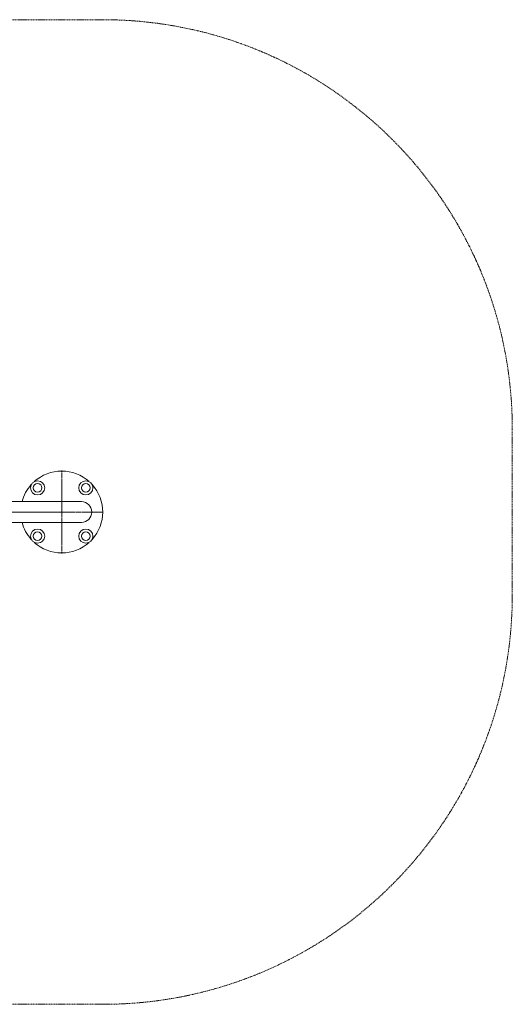
# Model space of a CAD drawing. Units: millimetres. Extents: x -3293 to 1607, y -1880 to 1730.
# Drawn here: x -197 to 1607, y -1880 to 1730 of the extents above; entities that cross this region are included whole.
import ezdxf

# ---------------------------------------------------------------- set-up
doc = ezdxf.new("R2010")
doc.units = ezdxf.units.MM
for name, pattern in [('K5LT_AXLED', [24.969791, 20.469791, -1.5, 1.5, -1.5]), ('K5LT_BASIC', [0]), ('K5LT_DASHED', [6, 4, -2])]:
    doc.linetypes.add(name, pattern=pattern)

# ---------------------------------------------------------------- blocks, each defined once
blk = doc.blocks.new('U0')
at = {"color": 30, "linetype": 'K5LT_AXLED', "lineweight": 13, "true_color": 0xff8000}
for q in [(-43.2, 77.2), (-195.2, -74.8), (-43.2, -226.8), (108.8, -74.8)]:
    blk.add_line((-43.2, -74.8), q, dxfattribs=at)
blk = doc.blocks.new('U1')
at = {"color": 30, "linetype": 'K5LT_AXLED', "lineweight": 13, "true_color": 0xff8000}
for q in [(-1643.2, 77.2), (-1795.2, -74.8), (-1643.2, -226.8), (-6.7, -74.8)]:
    blk.add_line((-1643.2, -74.8), q, dxfattribs=at)

msp = doc.modelspace()

# ---------------------------------------------------------------- linework, layer by layer
at = {"color": 7, "linetype": 'K5LT_DASHED', "lineweight": 13}
for p, q in [((-1793.2, 1730.2), (106.8, 1730.2)), ((1606.8, 230.2), (1606.8, -379.8)), ((106.8, -1879.8), (-1793.2, -1879.8))]:
    msp.add_line(p, q, dxfattribs=at)
at = {"color": 5, "linetype": 'K5LT_BASIC', "lineweight": 20, "true_color": 0x0000ff}
for p, q in [((-43.2, 75.2), (-43.2, 75.2)), ((-575.2, -36.8), (28.8, -36.8)), ((-575.2, -112.8), (28.8, -112.8)), ((-43.2, -224.8), (-43.2, -224.8))]:
    msp.add_line(p, q, dxfattribs=at)
for centre, radius in [((-131.5, 13.6), 26), ((45.2, 13.6), 26), ((-131.5, 13.6), 16), ((45.2, 13.6), 16), ((-131.6, -163.1), 26), ((45.2, -163.2), 26), ((-131.6, -163.1), 16), ((45.2, -163.2), 16)]:
    msp.add_circle(centre, radius, dxfattribs=at)
at = {"color": 7, "linetype": 'K5LT_DASHED', "lineweight": 13}
for centre, start, end in [((106.8, 230.2), 0, 90), ((106.8, -379.8), 270, 0)]:
    msp.add_arc(centre, 1500, start, end, dxfattribs=at)
at = {"color": 5, "linetype": 'K5LT_BASIC', "lineweight": 20, "true_color": 0x0000ff}
for centre, radius, start, end in [((-43.2, -74.8), 150, 90, 132.007), ((-43.2, -74.8), 150, 47.9746, 90), ((-43.2, -74.8), 150, 137.9714, 165.3252), ((-43.2, -74.8), 150, 317.9714, 42.0102), ((28.8, -74.8), 38, 0, 90), ((28.8, -74.8), 38, 270, 0), ((-43.2, -74.8), 150, 194.6748, 222.0102), ((-43.2, -74.8), 150, 227.9746, 270), ((-43.2, -74.8), 150, 270, 312.007)]:
    msp.add_arc(centre, radius, start, end, dxfattribs=at)

# ---------------------------------------------------------------- block references
for name in ['U1', 'U0']:
    msp.add_blockref(name, (0, 0))

doc.saveas('drawing.dxf')
